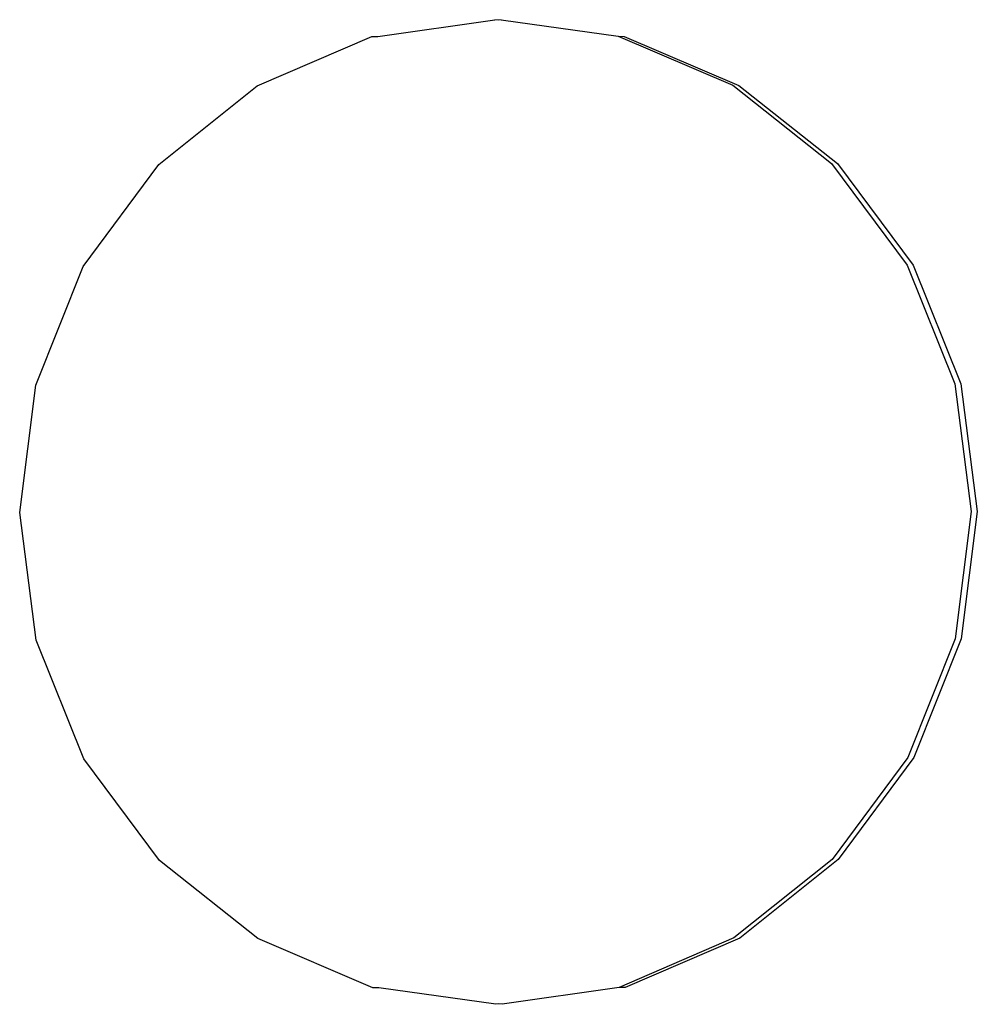
# Model space of a CAD drawing. Units: inches. Extents: x 0 to 217, y 0 to 307.
# Drawn here: x 124 to 124, y 99 to 99 of the extents above; entities that cross this region are included whole.
import ezdxf

# ---------------------------------------------------------------- set-up
doc = ezdxf.new("R2010")
doc.units = ezdxf.units.IN
doc.header["$MEASUREMENT"] = 0
doc.layers.add('Area de seguridad', color=1, linetype='Continuous')

msp = doc.modelspace()

# ---------------------------------------------------------------- linework, layer by layer
at = {"layer": 'Area de seguridad', "color": 0}
for p, q in [((124.0091, 99.2577), (124.06008, 99.26509)), ((124.06147, 99.26491), (124.06008, 99.26509)), ((124.06273, 99.26508), (124.06147, 99.26491)), ((124.06273, 99.26508), (124.11374, 99.25786)), ((123.95648, 99.2362), (124.00644, 99.25771)), ((124.00644, 99.25771), (124.0091, 99.2577)), ((124.11374, 99.25786), (124.16375, 99.23649)), ((124.11374, 99.25786), (124.11639, 99.25784)), ((124.11639, 99.25784), (124.1664, 99.23648)), ((123.91358, 99.20204), (123.95648, 99.2362)), ((124.16375, 99.23649), (124.20671, 99.20245)), ((124.1664, 99.23648), (124.20936, 99.20243)), ((123.88069, 99.15756), (123.91358, 99.20204)), ((124.20671, 99.20245), (124.23969, 99.15805)), ((124.20936, 99.20243), (124.24235, 99.15804)), ((123.86003, 99.10577), (123.88069, 99.15756)), ((124.23969, 99.15805), (124.26045, 99.10632)), ((124.24235, 99.15804), (124.2631, 99.10631)), ((123.85302, 99.05022), (123.86003, 99.10577)), ((124.26045, 99.10632), (124.26757, 99.05079)), ((124.2631, 99.10631), (124.27022, 99.05078)), ((123.86014, 98.9947), (123.85302, 99.05022)), ((124.26757, 99.05079), (124.26056, 98.99525)), ((124.27022, 99.05078), (124.26321, 98.99523)), ((124.26056, 98.99525), (124.23991, 98.94346)), ((124.26321, 98.99523), (124.24256, 98.94345)), ((123.8809, 98.94297), (123.86014, 98.9947)), ((123.91388, 98.89857), (123.8809, 98.94297)), ((124.23991, 98.94346), (124.20701, 98.89898)), ((124.24256, 98.94345), (124.20966, 98.89896)), ((123.95684, 98.86453), (123.91388, 98.89857)), ((124.20701, 98.89898), (124.16412, 98.86482)), ((124.20966, 98.89896), (124.16677, 98.8648)), ((124.00686, 98.84316), (123.95684, 98.86453)), ((124.16412, 98.86482), (124.11415, 98.84331)), ((124.16677, 98.8648), (124.1168, 98.8433)), ((124.00951, 98.84315), (124.00686, 98.84316)), ((124.06051, 98.83592), (124.00951, 98.84315)), ((124.11415, 98.84331), (124.06316, 98.83591)), ((124.1168, 98.8433), (124.11415, 98.84331)), ((124.06178, 98.8361), (124.06051, 98.83592)), ((124.06316, 98.83591), (124.06178, 98.8361))]:
    msp.add_line(p, q, dxfattribs=at)

doc.saveas('drawing.dxf')
